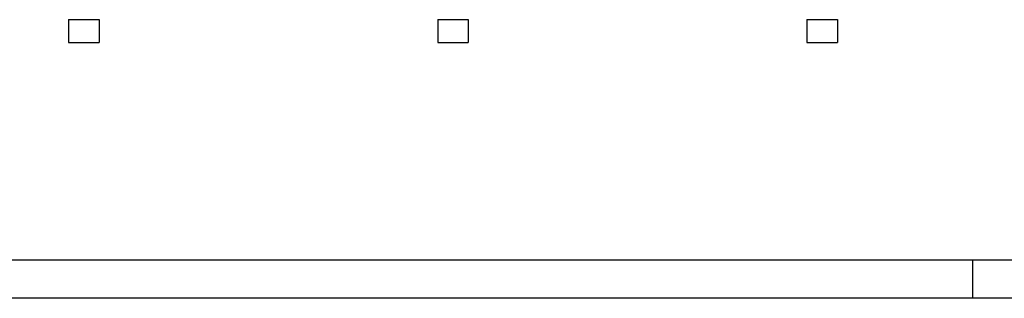
# Model space of a CAD drawing. Units: millimetres. Extents: x -212587 to -128587, y -20923 to 56377.
# Drawn here: x -204058 to -191174, y -20923 to -17277 of the extents above; entities that cross this region are included whole.
import ezdxf

# ---------------------------------------------------------------- set-up
doc = ezdxf.new("R2010")
doc.units = ezdxf.units.MM
doc.header["$LTSCALE"] = 1000
doc.layers.add('PILASTRI', color=4, linetype='Continuous')

msp = doc.modelspace()

# ---------------------------------------------------------------- linework, layer by layer
at = {"color": 12}
msp.add_line((-149587, -20423, 0), (-212087, -20423, 0), dxfattribs=at)
at = {"color": 9}
for p, q in [((-191587, -20923, 0), (-191587, -20423, 0)), ((-149587, -20923, 0), (-212587, -20923, 0))]:
    msp.add_line(p, q, dxfattribs=at)
at = {"layer": 'PILASTRI', "linetype": 'Continuous'}
for p, q in [((-203418, -17277, 0), (-203418, -17577, 0)), ((-203418, -17277, 0), (-203018, -17277, 0)), ((-203018, -17277, 0), (-203018, -17577, 0)), ((-198588, -17277, 0), (-198588, -17577, 0)), ((-198588, -17277, 0), (-198188, -17277, 0)), ((-198188, -17277, 0), (-198188, -17577, 0)), ((-193758, -17277, 0), (-193758, -17577, 0)), ((-193758, -17277, 0), (-193358, -17277, 0)), ((-193358, -17277, 0), (-193358, -17577, 0)), ((-203418, -17577, 0), (-203018, -17577, 0)), ((-198588, -17577, 0), (-198188, -17577, 0)), ((-193758, -17577, 0), (-193358, -17577, 0))]:
    msp.add_line(p, q, dxfattribs=at)

doc.saveas('drawing.dxf')
